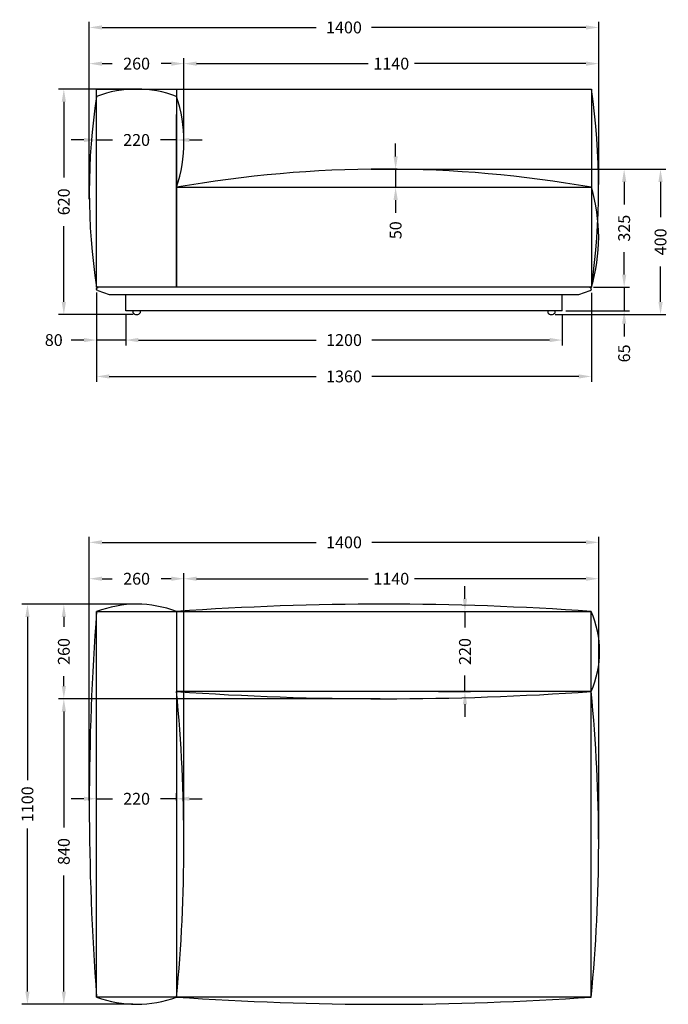
# Model space of a CAD drawing. Units: millimetres. Extents: x 999 to 4425, y 1354 to 4143.
# Drawn here: x 999 to 2781, y 1436 to 4143 of the extents above; entities that cross this region are included whole.
import ezdxf

# ---------------------------------------------------------------- set-up
doc = ezdxf.new("R2010")
doc.units = ezdxf.units.MM
doc.layers.get('Defpoints').update_dxf_attribs({"true_color": 0xeec2d4})
doc.layers.add('LI2', color=4, linetype='Continuous')
doc.styles.add('BLAIR ITC', font='txt', dxfattribs={"height": 32.5})
doc.dimstyles.new('BLAIR ITC', dxfattribs={"dimtxt": 32.5, "dimasz": 35, "dimexe": 15, "dimexo": 10, "dimgap": 10, "dimtad": 0, "dimdec": 0, "dimdsep": 46, "dimtxsty": 'BLAIR ITC', "dimcen": 0.09, "dimclrd": 8, "dimclre": 8, "dimclrt": 256, "dimadec": 0, "dimazin": 0, "dimtfac": 1, "dimtdec": 0, "dimtmove": 0, "dimatfit": 3, "dimfxl": 1, "dimtfill": 1, "dimtolj": 1, "dimtzin": 0, "dimarcsym": 0})

# ---------------------------------------------------------------- blocks, each defined once
blk = doc.blocks.new('*D51')
at = {"color": 8, "lineweight": -2, "transparency": 16777216}
for p, q in [((1189.9, 1995.9), (1189.9, 2620.9)), ((1224.9, 2605.9), (1252.3, 2605.9)), ((1414.9, 2605.9), (1387.5, 2605.9)), ((1449.9, 1885.9), (1449.9, 2620.9))]:
    blk.add_line(p, q, dxfattribs=at)
at = {"color": 8, "transparency": 16777216}
for points in [[(1224.9, 2611.8), (1224.9, 2600.1), (1189.9, 2605.9)], [(1414.9, 2611.8), (1414.9, 2600.1), (1449.9, 2605.9)]]:
    blk.add_solid(points, dxfattribs=at)
at = {"layer": 'Defpoints', "color": 0, "transparency": 16777216}
for p in [(1449.9, 2605.9), (1189.9, 1985.9), (1449.9, 1875.9)]:
    blk.add_point(p, dxfattribs=at)
at = {"lineweight": 30, "transparency": 16777216, "insert": (1319.9, 2605.9), "char_height": 32.5, "attachment_point": 5, "style": 'BLAIR ITC', "bg_fill": 3, "box_fill_scale": 1.1, "bg_fill_color": 256, "bg_fill_true_color": 13158600, "bg_fill_transparency": 0}
blk.add_mtext('\\A1;260', dxfattribs=at)
blk = doc.blocks.new('*D52')
at = {"color": 8, "lineweight": -2, "transparency": 16777216}
for p, q in [((1449.9, 1885.9), (1449.9, 2620.9)), ((1484.9, 2605.9), (1956.2, 2605.9)), ((2554.9, 2605.9), (2083.7, 2605.9)), ((2589.9, 1885.9), (2589.9, 2620.9))]:
    blk.add_line(p, q, dxfattribs=at)
at = {"color": 8, "transparency": 16777216}
for points in [[(1484.9, 2611.8), (1484.9, 2600.1), (1449.9, 2605.9)], [(2554.9, 2611.8), (2554.9, 2600.1), (2589.9, 2605.9)]]:
    blk.add_solid(points, dxfattribs=at)
at = {"layer": 'Defpoints', "color": 0, "transparency": 16777216}
for p in [(2589.9, 2605.9), (1449.9, 1875.9), (2589.9, 1875.9)]:
    blk.add_point(p, dxfattribs=at)
at = {"lineweight": 30, "transparency": 16777216, "insert": (2019.9, 2605.9), "char_height": 32.5, "attachment_point": 5, "style": 'BLAIR ITC', "bg_fill": 3, "box_fill_scale": 1.1, "bg_fill_color": 256, "bg_fill_true_color": 13158600, "bg_fill_transparency": 0}
blk.add_mtext('\\A1;1140', dxfattribs=at)
blk = doc.blocks.new('*D53')
at = {"color": 8, "lineweight": -2, "transparency": 16777216}
for p, q in [((1189.9, 1995.9), (1189.9, 2720.9)), ((2589.9, 1892.3), (2589.9, 2720.9)), ((1224.9, 2705.9), (1813.8, 2705.9)), ((2554.9, 2705.9), (1966, 2705.9))]:
    blk.add_line(p, q, dxfattribs=at)
at = {"color": 8, "transparency": 16777216}
for points in [[(1224.9, 2711.8), (1224.9, 2700.1), (1189.9, 2705.9)], [(2554.9, 2711.8), (2554.9, 2700.1), (2589.9, 2705.9)]]:
    blk.add_solid(points, dxfattribs=at)
at = {"layer": 'Defpoints', "color": 0, "transparency": 16777216}
for p in [(2589.9, 2705.9), (1189.9, 1985.9), (2589.9, 1882.3)]:
    blk.add_point(p, dxfattribs=at)
at = {"lineweight": 30, "transparency": 16777216, "insert": (1889.9, 2705.9), "char_height": 32.5, "attachment_point": 5, "style": 'BLAIR ITC', "bg_fill": 3, "box_fill_scale": 1.1, "bg_fill_color": 256, "bg_fill_true_color": 13158600, "bg_fill_transparency": 0}
blk.add_mtext('\\A1;1400', dxfattribs=at)
blk = doc.blocks.new('*D54')
at = {"color": 8, "lineweight": -2, "transparency": 16777216}
for p, q in [((1310.1, 2536), (1104.9, 2536)), ((1119.9, 2501), (1119.9, 2473.6)), ((1119.9, 2310.9), (1119.9, 2338.3)), ((1989.7, 2275.9), (1104.9, 2275.9))]:
    blk.add_line(p, q, dxfattribs=at)
at = {"color": 8, "transparency": 16777216}
for points in [[(1114.1, 2501), (1125.8, 2501), (1119.9, 2536)], [(1114.1, 2310.9), (1125.8, 2310.9), (1119.9, 2275.9)]]:
    blk.add_solid(points, dxfattribs=at)
at = {"layer": 'Defpoints', "color": 0, "transparency": 16777216}
for p in [(1320.1, 2536), (1119.9, 2275.9), (1999.7, 2275.9)]:
    blk.add_point(p, dxfattribs=at)
at = {"lineweight": 30, "transparency": 16777216, "insert": (1119.9, 2405.9), "char_height": 32.5, "attachment_point": 5, "rotation": 90, "style": 'BLAIR ITC', "bg_fill": 3, "box_fill_scale": 1.1, "bg_fill_color": 256, "bg_fill_true_color": 13158600, "bg_fill_transparency": 0}
blk.add_mtext('\\A1;260', dxfattribs=at)
blk = doc.blocks.new('*D55')
at = {"color": 8, "lineweight": -2, "transparency": 16777216}
for p, q in [((1989.7, 2275.9), (1104.9, 2275.9)), ((1119.9, 2240.9), (1119.9, 1921.8)), ((1119.9, 1470.9), (1119.9, 1790)), ((1309.8, 1435.9), (1104.9, 1435.9))]:
    blk.add_line(p, q, dxfattribs=at)
at = {"color": 8, "transparency": 16777216}
for points in [[(1114.1, 2240.9), (1125.8, 2240.9), (1119.9, 2275.9)], [(1114.1, 1470.9), (1125.8, 1470.9), (1119.9, 1435.9)]]:
    blk.add_solid(points, dxfattribs=at)
at = {"layer": 'Defpoints', "color": 0, "transparency": 16777216}
for p in [(1999.7, 2275.9), (1119.9, 1435.9), (1319.8, 1435.9)]:
    blk.add_point(p, dxfattribs=at)
at = {"lineweight": 30, "transparency": 16777216, "insert": (1119.9, 1855.9), "char_height": 32.5, "attachment_point": 5, "rotation": 90, "style": 'BLAIR ITC', "bg_fill": 3, "box_fill_scale": 1.1, "bg_fill_color": 256, "bg_fill_true_color": 13158600, "bg_fill_transparency": 0}
blk.add_mtext('\\A1;840', dxfattribs=at)
blk = doc.blocks.new('*D56')
at = {"color": 8, "lineweight": -2, "transparency": 16777216}
for p, q in [((1310.1, 2536), (1004.9, 2536)), ((1019.9, 2501), (1019.9, 2052.4)), ((1019.9, 1470.9), (1019.9, 1919.5)), ((1309.8, 1435.9), (1004.9, 1435.9))]:
    blk.add_line(p, q, dxfattribs=at)
at = {"color": 8, "transparency": 16777216}
for points in [[(1014.1, 2501), (1025.8, 2501), (1019.9, 2536)], [(1014.1, 1470.9), (1025.8, 1470.9), (1019.9, 1435.9)]]:
    blk.add_solid(points, dxfattribs=at)
at = {"layer": 'Defpoints', "color": 0, "transparency": 16777216}
for p in [(1320.1, 2536), (1019.9, 1435.9), (1319.8, 1435.9)]:
    blk.add_point(p, dxfattribs=at)
at = {"lineweight": 30, "transparency": 16777216, "insert": (1019.9, 1985.9), "char_height": 32.5, "attachment_point": 5, "rotation": 90, "style": 'BLAIR ITC', "bg_fill": 3, "box_fill_scale": 1.1, "bg_fill_color": 256, "bg_fill_true_color": 13158600, "bg_fill_transparency": 0}
blk.add_mtext('\\A1;1100', dxfattribs=at)
blk = doc.blocks.new('*D57')
at = {"color": 8, "lineweight": -2, "transparency": 16777216}
for p, q in [((1189.8, 3649.6), (1189.8, 4037.1)), ((1449.9, 3817.1), (1449.9, 4037.1)), ((1224.8, 4022.1), (1252.3, 4022.1)), ((1414.9, 4022.1), (1387.5, 4022.1))]:
    blk.add_line(p, q, dxfattribs=at)
at = {"color": 8, "transparency": 16777216}
for points in [[(1224.8, 4027.9), (1224.8, 4016.2), (1189.8, 4022.1)], [(1414.9, 4027.9), (1414.9, 4016.2), (1449.9, 4022.1)]]:
    blk.add_solid(points, dxfattribs=at)
at = {"layer": 'Defpoints', "color": 0, "transparency": 16777216}
for p in [(1449.9, 4022.1), (1449.9, 3807.1), (1189.8, 3639.6)]:
    blk.add_point(p, dxfattribs=at)
at = {"lineweight": 30, "transparency": 16777216, "insert": (1319.9, 4022.1), "char_height": 32.5, "attachment_point": 5, "style": 'BLAIR ITC', "bg_fill": 3, "box_fill_scale": 1.1, "bg_fill_color": 256, "bg_fill_true_color": 13158600, "bg_fill_transparency": 0}
blk.add_mtext('\\A1;260', dxfattribs=at)
blk = doc.blocks.new('*D58')
at = {"color": 8, "lineweight": -2, "transparency": 16777216}
for p, q in [((1449.9, 3817.1), (1449.9, 4037.1)), ((2589.9, 3689.6), (2589.9, 4037.1)), ((1484.9, 4022.1), (1956.1, 4022.1)), ((2554.9, 4022.1), (2083.6, 4022.1))]:
    blk.add_line(p, q, dxfattribs=at)
at = {"color": 8, "transparency": 16777216}
for points in [[(1484.9, 4027.9), (1484.9, 4016.2), (1449.9, 4022.1)], [(2554.9, 4027.9), (2554.9, 4016.2), (2589.9, 4022.1)]]:
    blk.add_solid(points, dxfattribs=at)
at = {"layer": 'Defpoints', "color": 0, "transparency": 16777216}
for p in [(2589.9, 4022.1), (1449.9, 3807.1), (2589.9, 3679.6)]:
    blk.add_point(p, dxfattribs=at)
at = {"lineweight": 30, "transparency": 16777216, "insert": (2019.9, 4022.1), "char_height": 32.5, "attachment_point": 5, "style": 'BLAIR ITC', "bg_fill": 3, "box_fill_scale": 1.1, "bg_fill_color": 256, "bg_fill_true_color": 13158600, "bg_fill_transparency": 0}
blk.add_mtext('\\A1;1140', dxfattribs=at)
blk = doc.blocks.new('*D59')
at = {"color": 8, "lineweight": -2, "transparency": 16777216}
for p, q in [((1189.8, 3649.6), (1189.8, 4136.6)), ((1224.8, 4121.6), (1813.8, 4121.6)), ((2554.9, 4121.6), (1965.9, 4121.6)), ((2589.9, 3689.6), (2589.9, 4136.6))]:
    blk.add_line(p, q, dxfattribs=at)
at = {"color": 8, "transparency": 16777216}
for points in [[(1224.8, 4127.4), (1224.8, 4115.7), (1189.8, 4121.6)], [(2554.9, 4127.4), (2554.9, 4115.7), (2589.9, 4121.6)]]:
    blk.add_solid(points, dxfattribs=at)
at = {"layer": 'Defpoints', "color": 0, "transparency": 16777216}
for p in [(2589.9, 4121.6), (2589.9, 3679.6), (1189.8, 3639.6)]:
    blk.add_point(p, dxfattribs=at)
at = {"lineweight": 30, "transparency": 16777216, "insert": (1889.8, 4121.6), "char_height": 32.5, "attachment_point": 5, "style": 'BLAIR ITC', "bg_fill": 3, "box_fill_scale": 1.1, "bg_fill_color": 256, "bg_fill_true_color": 13158600, "bg_fill_transparency": 0}
blk.add_mtext('\\A1;1400', dxfattribs=at)
blk = doc.blocks.new('*D60')
at = {"color": 8, "lineweight": -2, "transparency": 16777216}
for p, q in [((1309.9, 3952.1), (1104.9, 3952.1)), ((1119.9, 3917.1), (1119.9, 3708.7)), ((1119.9, 3367.1), (1119.9, 3575.4)), ((1310, 3332.1), (1104.9, 3332.1))]:
    blk.add_line(p, q, dxfattribs=at)
at = {"color": 8, "transparency": 16777216}
for points in [[(1114.1, 3917.1), (1125.8, 3917.1), (1119.9, 3952.1)], [(1114.1, 3367.1), (1125.8, 3367.1), (1119.9, 3332.1)]]:
    blk.add_solid(points, dxfattribs=at)
at = {"layer": 'Defpoints', "color": 0, "transparency": 16777216}
for p in [(1319.9, 3952.1), (1119.9, 3332.1), (1320, 3332.1)]:
    blk.add_point(p, dxfattribs=at)
at = {"lineweight": 30, "transparency": 16777216, "insert": (1119.9, 3642.1), "char_height": 32.5, "attachment_point": 5, "rotation": 90, "style": 'BLAIR ITC', "bg_fill": 3, "box_fill_scale": 1.1, "bg_fill_color": 256, "bg_fill_true_color": 13158600, "bg_fill_transparency": 0}
blk.add_mtext('\\A1;620', dxfattribs=at)
blk = doc.blocks.new('*D61')
at = {"color": 8, "lineweight": -2, "transparency": 16777216}
for p, q in [((1964.3, 3732.1), (2774.9, 3732.1)), ((2759.9, 3697.1), (2759.9, 3599.6)), ((2759.9, 3367.1), (2759.9, 3464.5)), ((2469.9, 3332.1), (2774.9, 3332.1))]:
    blk.add_line(p, q, dxfattribs=at)
at = {"color": 8, "transparency": 16777216}
for points in [[(2754.1, 3697.1), (2765.8, 3697.1), (2759.9, 3732.1)], [(2754.1, 3367.1), (2765.8, 3367.1), (2759.9, 3332.1)]]:
    blk.add_solid(points, dxfattribs=at)
at = {"layer": 'Defpoints', "color": 0, "transparency": 16777216}
for p in [(1954.3, 3732.1), (2459.9, 3332.1), (2759.9, 3332.1)]:
    blk.add_point(p, dxfattribs=at)
at = {"lineweight": 30, "transparency": 16777216, "insert": (2759.9, 3532.1), "char_height": 32.5, "attachment_point": 5, "rotation": 90, "style": 'BLAIR ITC', "bg_fill": 3, "box_fill_scale": 1.1, "bg_fill_color": 256, "bg_fill_true_color": 13158600, "bg_fill_transparency": 0}
blk.add_mtext('\\A1;400', dxfattribs=at)
blk = doc.blocks.new('*D62')
at = {"color": 8, "lineweight": -2, "transparency": 16777216}
for p, q in [((1209.9, 3393.2), (1209.9, 3247.1)), ((1290, 3332.1), (1290, 3247.1)), ((1174.9, 3262.1), (1139.9, 3262.1)), ((1290, 3262.1), (1209.9, 3262.1)), ((1325, 3262.1), (1360, 3262.1))]:
    blk.add_line(p, q, dxfattribs=at)
at = {"color": 8, "transparency": 16777216}
for points in [[(1174.9, 3267.9), (1174.9, 3256.2), (1209.9, 3262.1)], [(1325, 3267.9), (1325, 3256.2), (1290, 3262.1)]]:
    blk.add_solid(points, dxfattribs=at)
at = {"layer": 'Defpoints', "color": 0, "transparency": 16777216}
for p in [(1209.9, 3403.2), (1290, 3342.1), (1209.9, 3262.1)]:
    blk.add_point(p, dxfattribs=at)
at = {"lineweight": 30, "transparency": 16777216, "insert": (1092.2, 3262.1), "char_height": 32.5, "attachment_point": 5, "style": 'BLAIR ITC', "bg_fill": 3, "box_fill_scale": 1.1, "bg_fill_color": 256, "bg_fill_true_color": 13158600, "bg_fill_transparency": 0}
blk.add_mtext('\\A1;80', dxfattribs=at)
blk = doc.blocks.new('*D63')
at = {"color": 8, "lineweight": -2, "transparency": 16777216}
for p, q in [((1290, 3332.1), (1290, 3247.1)), ((2489.9, 3332.1), (2489.9, 3247.1)), ((1325, 3262.1), (1813.3, 3262.1)), ((2454.9, 3262.1), (1966.6, 3262.1))]:
    blk.add_line(p, q, dxfattribs=at)
at = {"color": 8, "transparency": 16777216}
for points in [[(1325, 3267.9), (1325, 3256.2), (1290, 3262.1)], [(2454.9, 3267.9), (2454.9, 3256.2), (2489.9, 3262.1)]]:
    blk.add_solid(points, dxfattribs=at)
at = {"layer": 'Defpoints', "color": 0, "transparency": 16777216}
for p in [(1290, 3342.1), (2489.9, 3342.1), (2489.9, 3262.1)]:
    blk.add_point(p, dxfattribs=at)
at = {"lineweight": 30, "transparency": 16777216, "insert": (1890, 3262.1), "char_height": 32.5, "attachment_point": 5, "style": 'BLAIR ITC', "bg_fill": 3, "box_fill_scale": 1.1, "bg_fill_color": 256, "bg_fill_true_color": 13158600, "bg_fill_transparency": 0}
blk.add_mtext('\\A1;1200', dxfattribs=at)
blk = doc.blocks.new('*D70')
at = {"color": 8, "lineweight": -2, "transparency": 16777216}
for p, q in [((2659.9, 3442.1), (2659.9, 3477.1)), ((2575.3, 3407.1), (2674.9, 3407.1)), ((2659.9, 3407.1), (2659.9, 3342.1)), ((2499.9, 3342.1), (2674.9, 3342.1)), ((2659.9, 3307.1), (2659.9, 3272.1))]:
    blk.add_line(p, q, dxfattribs=at)
at = {"color": 8, "transparency": 16777216}
for points in [[(2654.1, 3442.1), (2665.8, 3442.1), (2659.9, 3407.1)], [(2654.1, 3307.1), (2665.8, 3307.1), (2659.9, 3342.1)]]:
    blk.add_solid(points, dxfattribs=at)
at = {"layer": 'Defpoints', "color": 0, "transparency": 16777216}
for p in [(2565.3, 3407.1), (2489.9, 3342.1), (2659.9, 3342.1)]:
    blk.add_point(p, dxfattribs=at)
at = {"lineweight": 30, "transparency": 16777216, "insert": (2659.9, 3225.4), "char_height": 32.5, "attachment_point": 5, "rotation": 90, "style": 'BLAIR ITC', "bg_fill": 3, "box_fill_scale": 1.1, "bg_fill_color": 256, "bg_fill_true_color": 13158600, "bg_fill_transparency": 0}
blk.add_mtext('\\A1;65', dxfattribs=at)
blk = doc.blocks.new('*D71')
at = {"color": 8, "lineweight": -2, "transparency": 16777216}
for p, q in [((2009.9, 3732.1), (2674.9, 3732.1)), ((2659.9, 3697.1), (2659.9, 3635.2)), ((2659.9, 3442.1), (2659.9, 3503.9)), ((2575.3, 3407.1), (2674.9, 3407.1))]:
    blk.add_line(p, q, dxfattribs=at)
at = {"color": 8, "transparency": 16777216}
for points in [[(2654.1, 3697.1), (2665.8, 3697.1), (2659.9, 3732.1)], [(2654.1, 3442.1), (2665.8, 3442.1), (2659.9, 3407.1)]]:
    blk.add_solid(points, dxfattribs=at)
at = {"layer": 'Defpoints', "color": 0, "transparency": 16777216}
for p in [(1999.9, 3732.1), (2659.9, 3732.1), (2565.3, 3407.1)]:
    blk.add_point(p, dxfattribs=at)
at = {"lineweight": 30, "transparency": 16777216, "insert": (2659.9, 3569.6), "char_height": 32.5, "attachment_point": 5, "rotation": 90, "style": 'BLAIR ITC', "bg_fill": 3, "box_fill_scale": 1.1, "bg_fill_color": 256, "bg_fill_true_color": 13158600, "bg_fill_transparency": 0}
blk.add_mtext('\\A1;325', dxfattribs=at)
blk = doc.blocks.new('*D73')
at = {"color": 8, "lineweight": -2, "transparency": 16777216}
for p, q in [((2031.8, 3767.1), (2031.8, 3802.1)), ((2009.9, 3732.1), (2046.8, 3732.1)), ((2031.8, 3732.1), (2031.8, 3682.1)), ((2009.9, 3682.1), (2046.8, 3682.1)), ((2031.8, 3647.1), (2031.8, 3612.1))]:
    blk.add_line(p, q, dxfattribs=at)
at = {"color": 8, "transparency": 16777216}
for points in [[(2026, 3767.1), (2037.7, 3767.1), (2031.8, 3732.1)], [(2026, 3647.1), (2037.7, 3647.1), (2031.8, 3682.1)]]:
    blk.add_solid(points, dxfattribs=at)
at = {"layer": 'Defpoints', "color": 0, "transparency": 16777216}
for p in [(1999.9, 3732.1), (1999.9, 3682.1), (2031.8, 3682.1)]:
    blk.add_point(p, dxfattribs=at)
at = {"lineweight": 30, "transparency": 16777216, "insert": (2031.8, 3564.1), "char_height": 32.5, "attachment_point": 5, "rotation": 90, "style": 'BLAIR ITC', "bg_fill": 3, "box_fill_scale": 1.1, "bg_fill_color": 256, "bg_fill_true_color": 13158600, "bg_fill_transparency": 0}
blk.add_mtext('\\A1;50', dxfattribs=at)
blk = doc.blocks.new('*D79')
at = {"color": 8, "lineweight": -2, "transparency": 16777216}
for p, q in [((1209.9, 3391.6), (1209.9, 3147.1)), ((2569.9, 3391.6), (2569.9, 3147.1)), ((1244.9, 3162.1), (1813.1, 3162.1)), ((2534.9, 3162.1), (1966.7, 3162.1))]:
    blk.add_line(p, q, dxfattribs=at)
at = {"color": 8, "transparency": 16777216}
for points in [[(1244.9, 3167.9), (1244.9, 3156.2), (1209.9, 3162.1)], [(2534.9, 3167.9), (2534.9, 3156.2), (2569.9, 3162.1)]]:
    blk.add_solid(points, dxfattribs=at)
at = {"layer": 'Defpoints', "color": 0, "transparency": 16777216}
for p in [(1209.9, 3401.6), (2569.9, 3401.6), (2569.9, 3162.1)]:
    blk.add_point(p, dxfattribs=at)
at = {"lineweight": 30, "transparency": 16777216, "insert": (1889.9, 3162.1), "char_height": 32.5, "attachment_point": 5, "style": 'BLAIR ITC', "bg_fill": 3, "box_fill_scale": 1.1, "bg_fill_color": 256, "bg_fill_true_color": 13158600, "bg_fill_transparency": 0}
blk.add_mtext('\\A1;1360', dxfattribs=at)
blk = doc.blocks.new('*D81')
at = {"color": 8, "lineweight": -2, "transparency": 16777216}
for p, q in [((1209.9, 1995.9), (1209.9, 2016)), ((1429.9, 1995.9), (1429.9, 2016)), ((1174.9, 2001), (1139.9, 2001)), ((1209.9, 2001), (1254, 2001)), ((1429.9, 2001), (1385.8, 2001)), ((1464.9, 2001), (1499.9, 2001))]:
    blk.add_line(p, q, dxfattribs=at)
at = {"color": 8, "transparency": 16777216}
for points in [[(1174.9, 2006.9), (1174.9, 1995.2), (1209.9, 2001)], [(1464.9, 2006.9), (1464.9, 1995.2), (1429.9, 2001)]]:
    blk.add_solid(points, dxfattribs=at)
at = {"layer": 'Defpoints', "color": 0, "transparency": 16777216}
for p in [(1209.9, 1985.9), (1429.9, 2001), (1429.9, 1985.9)]:
    blk.add_point(p, dxfattribs=at)
at = {"lineweight": 30, "transparency": 16777216, "insert": (1319.9, 2001), "char_height": 32.5, "attachment_point": 5, "style": 'BLAIR ITC', "bg_fill": 3, "box_fill_scale": 1.1, "bg_fill_color": 256, "bg_fill_true_color": 13158600, "bg_fill_transparency": 0}
blk.add_mtext('\\A1;220', dxfattribs=at)
blk = doc.blocks.new('*D82')
at = {"color": 8, "lineweight": -2, "transparency": 16777216}
for p, q in [((2222.3, 2550.9), (2222.3, 2585.9)), ((2149.8, 2515.9), (2237.3, 2515.9)), ((2222.3, 2515.9), (2222.3, 2471.8)), ((2222.3, 2295.9), (2222.3, 2340)), ((2149.8, 2295.9), (2237.3, 2295.9)), ((2222.3, 2260.9), (2222.3, 2225.9))]:
    blk.add_line(p, q, dxfattribs=at)
at = {"color": 8, "transparency": 16777216}
for points in [[(2216.5, 2550.9), (2228.2, 2550.9), (2222.3, 2515.9)], [(2216.5, 2260.9), (2228.2, 2260.9), (2222.3, 2295.9)]]:
    blk.add_solid(points, dxfattribs=at)
at = {"layer": 'Defpoints', "color": 0, "transparency": 16777216}
for p in [(2139.8, 2515.9), (2139.8, 2295.9), (2222.3, 2295.9)]:
    blk.add_point(p, dxfattribs=at)
at = {"lineweight": 30, "transparency": 16777216, "insert": (2222.3, 2405.9), "char_height": 32.5, "attachment_point": 5, "rotation": 90, "style": 'BLAIR ITC', "bg_fill": 3, "box_fill_scale": 1.1, "bg_fill_color": 256, "bg_fill_true_color": 13158600, "bg_fill_transparency": 0}
blk.add_mtext('\\A1;220', dxfattribs=at)
blk = doc.blocks.new('*D83')
at = {"color": 8, "lineweight": -2, "transparency": 16777216}
for p, q in [((1209.9, 3778.4), (1209.9, 3827.2)), ((1429.9, 3766.3), (1429.9, 3827.2)), ((1174.9, 3812.2), (1139.9, 3812.2)), ((1209.9, 3812.2), (1254, 3812.2)), ((1429.9, 3812.2), (1385.8, 3812.2)), ((1464.9, 3812.2), (1499.9, 3812.2))]:
    blk.add_line(p, q, dxfattribs=at)
at = {"color": 8, "transparency": 16777216}
for points in [[(1174.9, 3818.1), (1174.9, 3806.4), (1209.9, 3812.2)], [(1464.9, 3818.1), (1464.9, 3806.4), (1429.9, 3812.2)]]:
    blk.add_solid(points, dxfattribs=at)
at = {"layer": 'Defpoints', "color": 0, "transparency": 16777216}
for p in [(1429.9, 3812.2), (1209.9, 3768.4), (1429.9, 3756.3)]:
    blk.add_point(p, dxfattribs=at)
at = {"lineweight": 30, "transparency": 16777216, "insert": (1319.9, 3812.2), "char_height": 32.5, "attachment_point": 5, "style": 'BLAIR ITC', "bg_fill": 3, "box_fill_scale": 1.1, "bg_fill_color": 256, "bg_fill_true_color": 13158600, "bg_fill_transparency": 0}
blk.add_mtext('\\A1;220', dxfattribs=at)

msp = doc.modelspace()

# ---------------------------------------------------------------- linework, layer by layer
at = {"lineweight": 30, "extrusion": (0, 1, 0)}
for p, q in [((1209.9, 3401.6), (1209.9, 3403.2)), ((1213, 3398), (1244.6, 3387.1)), ((1244.9, 3387.1), (2534.9, 3387.1)), ((1289.9, 3342.1), (1289.9, 3387.1)), ((1290, 3342.1), (1290, 3387.1)), ((2489.9, 3342.1), (2489.9, 3387.1)), ((2535.2, 3387.1), (2566.8, 3398)), ((2489.9, 3342.1), (1289.9, 3342.1))]:
    msp.add_line(p, q, dxfattribs=at)
at = {"lineweight": 30}
for points in [[(2569.9, 3407.1), (1209.9, 3407.1), (1209.9, 3952.1)], [(2569.9, 3952.1), (2569.9, 3407.1)], [(1429.9, 3407.1), (1429.9, 3882.1)], [(1330, 3342.1), (1330, 3337.1)], [(2449.9, 3342.1), (2449.9, 3337.1)], [(2569.5, 1455.9), (1209.9, 1455.9), (1209.9, 2515.9)], [(2569.5, 1455.9), (2569.5, 2515.9)], [(2569.5, 2295.9), (1429.9, 2295.9)]]:
    msp.add_lwpolyline(points, dxfattribs=at)
for centre, radius, start, end in [((2915.1, 3669.6), 1725.3, 171.2486, 188.7514), ((1319.9, 3640.7), 311.4, 69.3127, 110.6873), ((1049.3, 3807.1), 400.6, 341.8194, 18.1806), ((723.4, 3679.6), 1866.4, 351.6047, 8.3953), ((1999.9, 458.4), 3273.6, 79.9732, 100.0268), ((2107.2, 3544.6), 482.7, 343.4482, 16.5518), ((2534.9, 3388.1), 1, 270, 289.0668), ((2565.3, 3402.4), 4.65, 289.0663, 90), ((1320, 3344.6), 12.5, 216.8699, 323.1301), ((2459.9, 3344.6), 12.5, 216.8699, 323.1301), ((1320.1, 2225.4), 310.5, 69.2918, 110.7865), ((1999.7, -5586.1), 8122.1, 85.97726, 94.02274), ((8222.4, 1985.9), 7032.5, 175.67784, 184.32216), ((2314.1, 2405.9), 278.1, 336.6964, 23.3036), ((1999.7, 10400.4), 8124.5, 265.97845, 274.02155), ((-2970.1, 1875.9), 4420, 354.5474, 5.4526), ((-1735.7, 1875.9), 4325.6, 354.4281, 5.5719), ((1319.9, 1748.2), 312.3, 249.3776, 290.6224), ((1999.7, 9549.1), 8113.2, 265.97283, 274.02717)]:
    msp.add_arc(centre, radius, start, end, dxfattribs=at)
at = {"lineweight": 30, "extrusion": (2.22045e-16, 0, -1)}
for start_param, end_param in [(3.307978, 4.712389), (1.903567, 2.975207)]:
    msp.add_ellipse((1214.5, 3402.4), major_axis=(4.66, 0), ratio=0.998217, start_param=start_param, end_param=end_param, dxfattribs=at)
at = {"layer": 'LI2', "lineweight": 30, "extrusion": (2.22045e-16, 0, -1)}
msp.add_ellipse((1244.9, 3388.1), major_axis=(1, 0), ratio=0.998217, start_param=1.570796, end_param=1.903575, dxfattribs=at)

# ---------------------------------------------------------------- next in the draw order: dimensions: what is measured, and where the dimension line sits
at = {"lineweight": 30}
for base, p1, p2, picture, middle in [((1449.9, 4022.1), (1189.8, 3639.6), (1449.9, 3807.1), '*D57', (1319.9, 4022.1)), ((1449.9, 2605.9), (1189.9, 1985.9), (1449.9, 1875.9), '*D51', (1319.9, 2605.9))]:
    dim = msp.add_linear_dim(base=base, p1=p1, p2=p2, dimstyle='BLAIR ITC', dxfattribs=at)
    dim.commit()
    dim.dimension.update_dxf_attribs({"geometry": picture, "text_midpoint": middle})

# ---------------------------------------------------------------- next in the draw order: dimensions: what is measured, and where the dimension line sits
for base, p1, p2, picture, middle in [((2589.9, 4022.1), (1449.9, 3807.1), (2589.9, 3679.6), '*D58', (2019.9, 4022.1)), ((2589.9, 2605.9), (1449.9, 1875.9), (2589.9, 1875.9), '*D52', (2019.9, 2605.9))]:
    dim = msp.add_linear_dim(base=base, p1=p1, p2=p2, dimstyle='BLAIR ITC', dxfattribs=at)
    dim.commit()
    dim.dimension.update_dxf_attribs({"geometry": picture, "text_midpoint": middle})

# ---------------------------------------------------------------- next in the draw order: dimensions: what is measured, and where the dimension line sits
for base, p1, p2, picture, middle in [((2589.9, 4121.6), (1189.8, 3639.6), (2589.9, 3679.6), '*D59', (1889.8, 4121.6)), ((2589.9, 2705.9), (1189.9, 1985.9), (2589.9, 1882.3), '*D53', (1889.9, 2705.9))]:
    dim = msp.add_linear_dim(base=base, p1=p1, p2=p2, dimstyle='BLAIR ITC', dxfattribs=at)
    dim.commit()
    dim.dimension.update_dxf_attribs({"geometry": picture, "text_midpoint": middle})

# ---------------------------------------------------------------- next in the draw order: dimensions: what is measured, and where the dimension line sits
for base, p1, p2, picture, middle in [((1119.9, 3332.1), (1319.9, 3952.1), (1320, 3332.1), '*D60', (1119.9, 3642.1)), ((2759.9, 3332.1), (1954.3, 3732.1), (2459.9, 3332.1), '*D61', (2759.9, 3532.1)), ((2222.3, 2295.9), (2139.8, 2515.9), (2139.8, 2295.9), '*D82', (2222.3, 2405.9)), ((1119.9, 2275.9), (1320.1, 2536), (1999.7, 2275.9), '*D54', (1119.9, 2405.9))]:
    dim = msp.add_linear_dim(base=base, p1=p1, p2=p2, angle=90, dimstyle='BLAIR ITC', dxfattribs=at)
    dim.commit()
    dim.dimension.update_dxf_attribs({"geometry": picture, "text_midpoint": middle})

# ---------------------------------------------------------------- next in the draw order: linework, layer by layer
msp.add_line((1209.9, 3952.1), (2569.9, 3952.1), dxfattribs=at)

# ---------------------------------------------------------------- next in the draw order: dimensions: what is measured, and where the dimension line sits
for base, p1, p2, picture, middle in [((1429.9, 3812.2), (1209.9, 3768.4), (1429.9, 3756.3), '*D83', (1319.9, 3812.2)), ((1209.9, 3262.1), (1290, 3342.1), (1209.9, 3403.2), '*D62', (1092.2, 3262.1))]:
    dim = msp.add_linear_dim(base=base, p1=p1, p2=p2, dimstyle='BLAIR ITC', dxfattribs=at)
    dim.commit()
    dim.dimension.update_dxf_attribs({"geometry": picture, "text_midpoint": middle})
dim = msp.add_linear_dim(base=(1119.9, 1435.9), p1=(1999.7, 2275.9), p2=(1319.8, 1435.9), angle=90, dimstyle='BLAIR ITC', dxfattribs=at)
dim.commit()
dim.dimension.update_dxf_attribs({"geometry": '*D55', "text_midpoint": (1119.9, 1855.9)})

# ---------------------------------------------------------------- next in the draw order: dimensions: what is measured, and where the dimension line sits
dim = msp.add_linear_dim(base=(2489.9, 3262.1), p1=(1290, 3342.1), p2=(2489.9, 3342.1), dimstyle='BLAIR ITC', dxfattribs=at)
dim.commit()
dim.dimension.update_dxf_attribs({"geometry": '*D63', "text_midpoint": (1890, 3262.1)})
dim = msp.add_linear_dim(base=(1019.9, 1435.9), p1=(1320.1, 2536), p2=(1319.8, 1435.9), angle=90, dimstyle='BLAIR ITC', dxfattribs=at)
dim.commit()
dim.dimension.update_dxf_attribs({"geometry": '*D56', "text_midpoint": (1019.9, 1985.9)})

# ---------------------------------------------------------------- next in the draw order: linework, layer by layer
msp.add_line((1209.9, 2515.9), (2569.5, 2515.9), dxfattribs=at)

# ---------------------------------------------------------------- next in the draw order: dimensions: what is measured, and where the dimension line sits
dim = msp.add_linear_dim(base=(2659.9, 3342.1), p1=(2565.3, 3407.1), p2=(2489.9, 3342.1), angle=90, dimstyle='BLAIR ITC', dxfattribs=at)
dim.commit()
dim.dimension.update_dxf_attribs({"geometry": '*D70', "text_midpoint": (2659.9, 3225.4)})
dim = msp.add_linear_dim(base=(1429.9, 2001), p1=(1209.9, 1985.9), p2=(1429.9, 1985.9), dimstyle='BLAIR ITC', dxfattribs=at)
dim.commit()
dim.dimension.update_dxf_attribs({"geometry": '*D81', "text_midpoint": (1319.9, 2001)})

# ---------------------------------------------------------------- next in the draw order: linework, layer by layer
msp.add_lwpolyline([(1429.9, 2515.9), (1429.9, 1455.9)], dxfattribs=at)

# ---------------------------------------------------------------- next in the draw order: dimensions: what is measured, and where the dimension line sits
dim = msp.add_linear_dim(base=(2659.9, 3732.1), p1=(2565.3, 3407.1), p2=(1999.9, 3732.1), angle=90, dimstyle='BLAIR ITC', dxfattribs=at)
dim.commit()
dim.dimension.update_dxf_attribs({"geometry": '*D71', "text_midpoint": (2659.9, 3569.6)})

# ---------------------------------------------------------------- next in the draw order: dimensions: what is measured, and where the dimension line sits
dim = msp.add_linear_dim(base=(2031.8, 3682.1), p1=(1999.9, 3732.1), p2=(1999.9, 3682.1), angle=90, dimstyle='BLAIR ITC', dxfattribs=at)
dim.commit()
dim.dimension.update_dxf_attribs({"geometry": '*D73', "text_midpoint": (2031.8, 3564.1)})
dim = msp.add_linear_dim(base=(2569.9, 3162.1), p1=(1209.9, 3401.6), p2=(2569.9, 3401.6), dimstyle='BLAIR ITC', dxfattribs=at)
dim.commit()
dim.dimension.update_dxf_attribs({"geometry": '*D79', "text_midpoint": (1889.9, 3162.1)})

# ---------------------------------------------------------------- next in the draw order: linework, layer by layer
for points in [[(1429.9, 3952.1), (1429.9, 3407.1)], [(1429.9, 3682.1), (2569.9, 3682.1)], [(1310, 3337.1), (1310, 3342.1)], [(2469.9, 3337.1), (2469.9, 3342.1)]]:
    msp.add_lwpolyline(points, dxfattribs=at)

doc.saveas('drawing.dxf')
